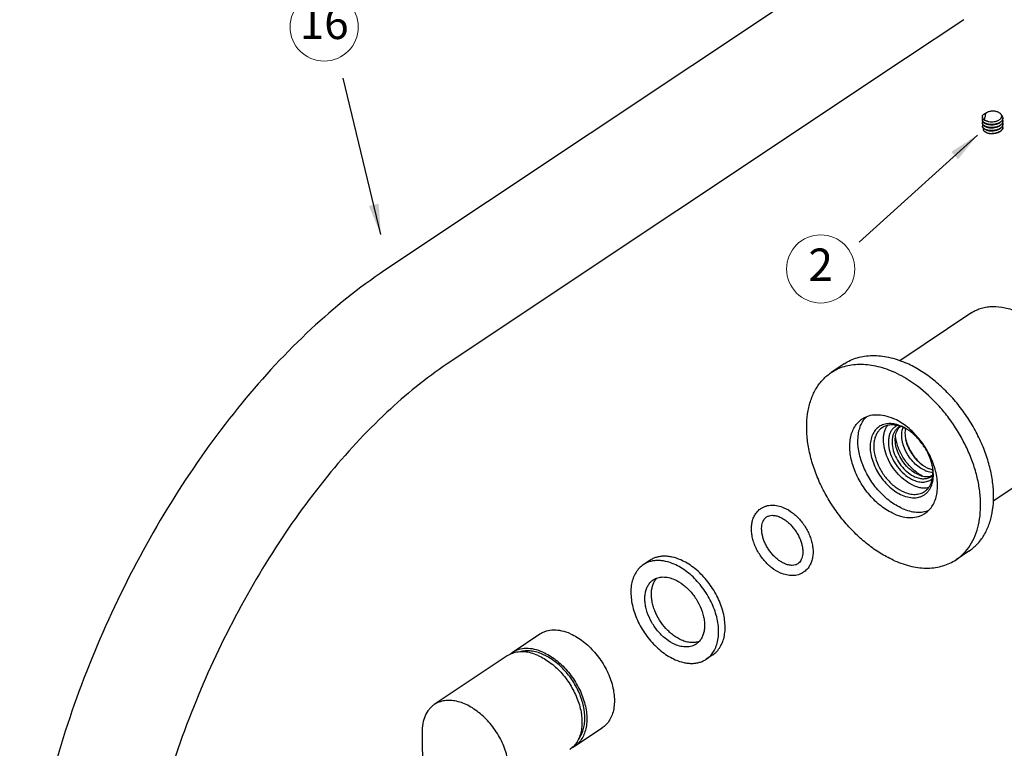
# Model space of a CAD drawing. Units: inches. Extents: x 3076 to 5410, y 63 to 688.
# Drawn here: x 4605 to 4798, y 210 to 352 of the extents above; entities that cross this region are included whole.
import ezdxf
from ezdxf.enums import TextEntityAlignment as Align

# ---------------------------------------------------------------- set-up
doc = ezdxf.new("R2010")
doc.units = ezdxf.units.IN
doc.header["$MEASUREMENT"] = 0
doc.layers.add('02___PRT_ALL_AXES', color=7, linetype='Continuous')
doc.layers.add('AXES', color=7, linetype='Continuous')
doc.layers.add('from', color=7, linetype='Continuous', lineweight=13)
doc.styles.add('TXT', font='txt.shx', dxfattribs={"bigfont": 'gbcbig.shx'})
doc.dimstyles.new('3.5', dxfattribs={"dimtxt": 3.5, "dimasz": 3.5, "dimexe": 1.2, "dimexo": 1.2, "dimgap": 1, "dimtad": 1, "dimdec": 1, "dimdsep": 46, "dimtxsty": 'Standard', "dimcen": 0, "dimadec": 0, "dimazin": 0, "dimtfac": 1, "dimtdec": 1, "dimtofl": 0, "dimtmove": 0, "dimatfit": 3, "dimfxl": 0, "dimtolj": 1, "dimarcsym": 0})

msp = doc.modelspace()

# ---------------------------------------------------------------- linework, layer by layer
at = {"color": 7, "linetype": 'Continuous'}
for p, q in [((4766.17, 362.99), (4676.57, 303.28)), ((4778.37, 344.68), (4688.76, 284.97)), ((4794.13, 330.24), (4793.95, 330.36)), ((4794.28, 330.16), (4794.13, 330.24)), ((4706.85, 232.1), (4701.46, 228.5)), ((4700.5, 227.87), (4686.23, 218.36)), ((4683.83, 212.91), (4684.22, 175.9))]:
    msp.add_line(p, q, dxfattribs=at)
for centre, radius, start, end in [((4793.89, 333.3), 0.489, 180.6201, 185.5244), ((4793.9, 332.71), 0.489, 180.609, 185.4721), ((4793.9, 332.12), 0.489, 180.6117, 185.4606), ((4793.91, 331.53), 0.489, 180.6114, 185.4763), ((4796.71, 333.03), 0.691, 357.1522, 0.6048), ((4796.72, 332.44), 0.692, 357.1498, 0.613), ((4796.73, 331.85), 0.692, 357.1497, 0.6114), ((4796.73, 331.26), 0.692, 357.134, 0.609), ((4778.34, 270.49), 2.44, 112.4156, 123.6283), ((4775.21, 266.41), 6.72, 66.4234, 69.6765), ((4774.49, 265.73), 7.7, 63.6312, 66.407), ((4773.59, 264.16), 9.51, 55.2454, 55.621), ((4784.94, 271.57), 6.67, 189.9669, 191.744), ((4785.54, 270.66), 6.67, 235.6122, 237.2847), ((4774.24, 263.02), 9.6, 11.7401, 13.0207), ((4782.01, 264.99), 2.45, 303.7314, 315.3869), ((4703.1, 223.96), 4.69, 110.1111, 123.6118), ((4704.02, 224.66), 4.63, 123.6891, 130.4496), ((4711.08, 214.06), 4.64, 296.2182, 303.6661)]:
    msp.add_arc(centre, radius, start, end, dxfattribs=at)
for points, knots in [([(4793.4, 333.29), (4793.4, 333.33), (4793.41, 333.41), (4793.45, 333.53), (4793.52, 333.64), (4793.62, 333.74), (4793.73, 333.84), (4793.88, 333.94), (4794.04, 334.02), (4794.15, 334.06), (4794.22, 334.08)], [0, 0, 0, 0, 0.096607, 0.197068, 0.304637, 0.421641, 0.549449, 0.688607, 0.839, 1, 1, 1, 1]), ([(4793.48, 332.98), (4793.46, 333.02), (4793.42, 333.11), (4793.4, 333.2), (4793.4, 333.25)], [0, 0, 0, 0, 0.513458, 1, 1, 1, 1]), ([(4793.78, 332.73), (4793.73, 332.76), (4793.63, 332.84), (4793.51, 332.96), (4793.43, 333.1), (4793.41, 333.2), (4793.4, 333.25)], [0, 0, 0, 0, 0.288409, 0.547337, 0.781626, 1, 1, 1, 1]), ([(4794, 333.42), (4793.96, 333.36), (4793.9, 333.25), (4793.83, 333.08), (4793.79, 332.9), (4793.78, 332.78), (4793.78, 332.73)], [0, 0, 0, 0, 0.265381, 0.518508, 0.762257, 1, 1, 1, 1]), ([(4794.22, 334.08), (4794.18, 334.06), (4794.13, 334.01), (4794.05, 333.93), (4793.99, 333.85), (4793.95, 333.76), (4793.93, 333.68), (4793.93, 333.59), (4793.96, 333.5), (4793.98, 333.44), (4794, 333.42)], [0, 0, 0, 0, 0.150997, 0.290355, 0.41906, 0.539024, 0.653174, 0.765288, 0.879594, 1, 1, 1, 1]), ([(4796.48, 334.21), (4796.39, 334.25), (4796.2, 334.31), (4795.9, 334.38), (4795.59, 334.41), (4795.28, 334.41), (4794.97, 334.37), (4794.69, 334.31), (4794.43, 334.21), (4794.28, 334.13), (4794.22, 334.08)], [0, 0, 0, 0, 0.123161, 0.253438, 0.387865, 0.523002, 0.655191, 0.780808, 0.89658, 1, 1, 1, 1]), ([(4794.45, 332.41), (4794.61, 332.38), (4794.94, 332.33), (4795.45, 332.33), (4795.87, 332.39), (4796.19, 332.47), (4796.41, 332.55), (4796.61, 332.65), (4796.78, 332.76), (4796.91, 332.86), (4797, 332.95), (4797.07, 333.04), (4797.14, 333.15), (4797.18, 333.3), (4797.2, 333.45), (4797.18, 333.55), (4797.16, 333.59)], [0, 0, 0, 0, 0.145582, 0.29693, 0.44669, 0.518715, 0.587664, 0.652824, 0.713655, 0.769867, 0.796262, 0.821555, 0.869115, 0.913619, 0.956619, 1, 1, 1, 1]), ([(4797.16, 333.59), (4797.15, 333.62), (4797.13, 333.69), (4797.07, 333.78), (4797.01, 333.86), (4796.89, 333.97), (4796.72, 334.1), (4796.56, 334.18), (4796.48, 334.21)], [0, 0, 0, 0, 0.103216, 0.211197, 0.325099, 0.445732, 0.70845, 1, 1, 1, 1]), ([(4797.16, 333.59), (4797.2, 333.55), (4797.27, 333.47), (4797.35, 333.33), (4797.39, 333.19), (4797.4, 333.09), (4797.41, 333.04)], [0, 0, 0, 0, 0.270746, 0.524522, 0.765655, 1, 1, 1, 1]), ([(4793.41, 332.7), (4793.41, 332.75), (4793.42, 332.85), (4793.46, 332.94), (4793.49, 332.98)], [0, 0, 0, 0, 0.486134, 1, 1, 1, 1]), ([(4793.41, 332.66), (4793.41, 332.61), (4793.42, 332.52), (4793.47, 332.43), (4793.49, 332.39)], [0, 0, 0, 0, 0.486439, 1, 1, 1, 1]), ([(4794.14, 331.96), (4794.04, 332), (4793.89, 332.06), (4793.73, 332.18), (4793.62, 332.26), (4793.54, 332.36), (4793.47, 332.45), (4793.43, 332.56), (4793.41, 332.63), (4793.41, 332.66)], [0, 0, 0, 0, 0.305602, 0.443433, 0.571116, 0.689157, 0.798673, 0.901463, 1, 1, 1, 1]), ([(4793.42, 332.11), (4793.41, 332.16), (4793.43, 332.26), (4793.47, 332.35), (4793.49, 332.39)], [0, 0, 0, 0, 0.486279, 1, 1, 1, 1]), ([(4793.42, 332.07), (4793.42, 332.02), (4793.43, 331.93), (4793.47, 331.84), (4793.5, 331.8)], [0, 0, 0, 0, 0.486323, 1, 1, 1, 1]), ([(4794.15, 331.37), (4794.04, 331.41), (4793.9, 331.47), (4793.73, 331.59), (4793.63, 331.67), (4793.54, 331.77), (4793.48, 331.86), (4793.43, 331.97), (4793.42, 332.04), (4793.42, 332.07)], [0, 0, 0, 0, 0.305609, 0.443442, 0.571122, 0.68916, 0.798674, 0.901463, 1, 1, 1, 1]), ([(4793.5, 331.8), (4793.47, 331.76), (4793.43, 331.67), (4793.42, 331.57), (4793.42, 331.52)], [0, 0, 0, 0, 0.513626, 1, 1, 1, 1]), ([(4793.56, 331.12), (4793.52, 331.18), (4793.47, 331.26), (4793.43, 331.39), (4793.42, 331.45), (4793.42, 331.48)], [0, 0, 0, 0, 0.521452, 0.763721, 1, 1, 1, 1]), ([(4793.42, 331.48), (4793.43, 331.45), (4793.44, 331.4), (4793.48, 331.28), (4793.53, 331.2), (4793.57, 331.15)], [0, 0, 0, 0, 0.235081, 0.4776, 1, 1, 1, 1]), ([(4794.12, 332.51), (4794.05, 332.54), (4793.92, 332.6), (4793.69, 332.74), (4793.54, 332.87), (4793.48, 332.98)], [0, 0, 0, 0, 0.290151, 0.553736, 1, 1, 1, 1]), ([(4793.49, 332.39), (4793.52, 332.34), (4793.6, 332.24), (4793.74, 332.12), (4793.93, 332.01), (4794.07, 331.95), (4794.14, 331.92)], [0, 0, 0, 0, 0.211178, 0.447226, 0.710306, 1, 1, 1, 1]), ([(4793.5, 331.8), (4793.53, 331.75), (4793.6, 331.65), (4793.75, 331.53), (4793.93, 331.42), (4794.07, 331.36), (4794.15, 331.33)], [0, 0, 0, 0, 0.211258, 0.447347, 0.710402, 1, 1, 1, 1]), ([(4793.78, 332.73), (4793.83, 332.69), (4793.95, 332.61), (4794.07, 332.55), (4794.13, 332.52)], [0, 0, 0, 0, 0.481516, 1, 1, 1, 1]), ([(4794.45, 332.41), (4794.42, 332.42), (4794.31, 332.45), (4794.2, 332.48), (4794.12, 332.51)], [0, 0, 0, 0, 0.258331, 1, 1, 1, 1]), ([(4794.45, 332.41), (4794.42, 332.42), (4794.31, 332.45), (4794.21, 332.49), (4794.13, 332.52)], [0, 0, 0, 0, 0.257401, 1, 1, 1, 1]), ([(4797.4, 333), (4797.4, 332.94), (4797.38, 332.83), (4797.31, 332.67), (4797.21, 332.51), (4797.07, 332.37), (4796.9, 332.24), (4796.7, 332.12), (4796.48, 332.01), (4796.23, 331.93), (4795.97, 331.86), (4795.7, 331.81), (4795.43, 331.79), (4795.15, 331.78), (4794.88, 331.79), (4794.62, 331.83), (4794.37, 331.88), (4794.21, 331.93), (4794.14, 331.96)], [0, 0, 0, 0, 0.043423, 0.088797, 0.137333, 0.1898, 0.24653, 0.307483, 0.372321, 0.440475, 0.511204, 0.58364, 0.656835, 0.729795, 0.801521, 0.871046, 0.93747, 1, 1, 1, 1]), ([(4794.14, 331.92), (4794.21, 331.89), (4794.35, 331.85), (4794.65, 331.78), (4795.05, 331.73), (4795.55, 331.75), (4795.97, 331.81), (4796.28, 331.9), (4796.5, 331.98), (4796.7, 332.08), (4796.88, 332.18), (4797.04, 332.3), (4797.18, 332.43), (4797.28, 332.57), (4797.33, 332.67), (4797.35, 332.72)], [0, 0, 0, 0, 0.060555, 0.124612, 0.260551, 0.402081, 0.542836, 0.611036, 0.676828, 0.739635, 0.799006, 0.85466, 0.906529, 0.954807, 1, 1, 1, 1]), ([(4797.41, 332.41), (4797.41, 332.35), (4797.39, 332.24), (4797.32, 332.08), (4797.22, 331.92), (4797.08, 331.78), (4796.91, 331.65), (4796.71, 331.53), (4796.48, 331.42), (4796.24, 331.34), (4795.98, 331.27), (4795.71, 331.22), (4795.43, 331.2), (4795.16, 331.19), (4794.88, 331.21), (4794.62, 331.24), (4794.38, 331.29), (4794.22, 331.34), (4794.15, 331.37)], [0, 0, 0, 0, 0.043424, 0.088799, 0.137336, 0.189803, 0.246534, 0.307489, 0.372328, 0.440481, 0.511209, 0.583645, 0.656838, 0.729797, 0.801524, 0.871048, 0.93747, 1, 1, 1, 1]), ([(4794.15, 331.33), (4794.21, 331.3), (4794.35, 331.26), (4794.66, 331.19), (4795.06, 331.14), (4795.56, 331.16), (4795.97, 331.22), (4796.29, 331.31), (4796.51, 331.39), (4796.71, 331.49), (4796.89, 331.59), (4797.05, 331.71), (4797.18, 331.84), (4797.29, 331.98), (4797.34, 332.08), (4797.36, 332.13)], [0, 0, 0, 0, 0.060552, 0.124606, 0.260539, 0.402064, 0.542818, 0.611018, 0.676812, 0.739619, 0.798992, 0.85465, 0.906522, 0.954804, 1, 1, 1, 1]), ([(4797.42, 331.82), (4797.41, 331.76), (4797.4, 331.65), (4797.33, 331.49), (4797.22, 331.34), (4797.08, 331.19), (4796.91, 331.06), (4796.71, 330.94), (4796.49, 330.84), (4796.25, 330.75), (4795.99, 330.68), (4795.71, 330.63), (4795.44, 330.61), (4795.16, 330.6), (4794.89, 330.62), (4794.63, 330.65), (4794.38, 330.7), (4794.23, 330.75), (4794.15, 330.78)], [0, 0, 0, 0, 0.043423, 0.088798, 0.137335, 0.189802, 0.246533, 0.307487, 0.372325, 0.44048, 0.511208, 0.583643, 0.656837, 0.729796, 0.801523, 0.871048, 0.937471, 1, 1, 1, 1]), ([(4797.42, 331.23), (4797.43, 331.17), (4797.41, 331.05), (4797.35, 330.88), (4797.24, 330.72), (4797.09, 330.56), (4796.91, 330.42), (4796.7, 330.3), (4796.46, 330.19), (4796.29, 330.13), (4796.2, 330.11)], [0, 0, 0, 0, 0.098078, 0.200154, 0.309466, 0.428093, 0.556939, 0.695903, 0.844089, 1, 1, 1, 1]), ([(4796.85, 330.98), (4796.91, 331.02), (4797.03, 331.1), (4797.17, 331.24), (4797.29, 331.38), (4797.34, 331.49), (4797.37, 331.54)], [0, 0, 0, 0, 0.278603, 0.537278, 0.776854, 1, 1, 1, 1]), ([(4796.86, 330.44), (4796.94, 330.49), (4797.09, 330.6), (4797.24, 330.76), (4797.33, 330.91), (4797.38, 331.01), (4797.41, 331.12), (4797.42, 331.19), (4797.42, 331.23)], [0, 0, 0, 0, 0.287254, 0.546194, 0.666228, 0.780977, 0.891715, 1, 1, 1, 1]), ([(4797.35, 332.72), (4797.37, 332.76), (4797.4, 332.86), (4797.41, 332.95), (4797.41, 333)], [0, 0, 0, 0, 0.506626, 1, 1, 1, 1]), ([(4797.35, 332.72), (4797.37, 332.68), (4797.4, 332.59), (4797.41, 332.5), (4797.41, 332.45)], [0, 0, 0, 0, 0.506427, 1, 1, 1, 1]), ([(4797.36, 332.13), (4797.38, 332.18), (4797.4, 332.27), (4797.41, 332.36), (4797.41, 332.41)], [0, 0, 0, 0, 0.506639, 1, 1, 1, 1]), ([(4797.36, 332.13), (4797.38, 332.09), (4797.41, 332), (4797.42, 331.91), (4797.42, 331.86)], [0, 0, 0, 0, 0.506417, 1, 1, 1, 1]), ([(4797.37, 331.54), (4797.38, 331.59), (4797.41, 331.68), (4797.42, 331.77), (4797.42, 331.82)], [0, 0, 0, 0, 0.506588, 1, 1, 1, 1]), ([(4797.42, 331.27), (4797.42, 331.32), (4797.41, 331.41), (4797.39, 331.5), (4797.37, 331.54)], [0, 0, 0, 0, 0.493553, 1, 1, 1, 1]), ([(4793.56, 331.13), (4793.55, 331.09), (4793.53, 331.01), (4793.53, 330.88), (4793.57, 330.76), (4793.61, 330.68), (4793.64, 330.64)], [0, 0, 0, 0, 0.246497, 0.488425, 0.736446, 1, 1, 1, 1]), ([(4794.15, 330.74), (4794.09, 330.76), (4793.97, 330.81), (4793.81, 330.91), (4793.67, 331.01), (4793.6, 331.09), (4793.56, 331.12)], [0, 0, 0, 0, 0.282763, 0.543907, 0.782728, 1, 1, 1, 1]), ([(4793.57, 331.15), (4793.61, 331.12), (4793.68, 331.04), (4793.82, 330.94), (4793.97, 330.85), (4794.09, 330.8), (4794.15, 330.78)], [0, 0, 0, 0, 0.218292, 0.457532, 0.71834, 1, 1, 1, 1]), ([(4793.64, 330.64), (4793.67, 330.59), (4793.77, 330.48), (4793.88, 330.4), (4793.95, 330.36)], [0, 0, 0, 0, 0.469875, 1, 1, 1, 1]), ([(4793.95, 330.36), (4794.03, 330.3), (4794.23, 330.21), (4794.57, 330.1), (4794.94, 330.03), (4795.19, 330.02), (4795.33, 330.02)], [0, 0, 0, 0, 0.218282, 0.461677, 0.724621, 1, 1, 1, 1]), ([(4794.15, 330.74), (4794.25, 330.7), (4794.47, 330.64), (4794.8, 330.58), (4795.16, 330.56), (4795.53, 330.57), (4795.9, 330.62), (4796.25, 330.7), (4796.57, 330.82), (4796.76, 330.93), (4796.85, 330.98)], [0, 0, 0, 0, 0.11489, 0.238598, 0.368389, 0.501157, 0.633675, 0.762797, 0.885671, 1, 1, 1, 1]), ([(4796.2, 330.11), (4796.03, 330.06), (4795.77, 330.01), (4795.42, 329.98), (4795.16, 329.98), (4794.91, 330), (4794.68, 330.03), (4794.47, 330.08), (4794.34, 330.13), (4794.28, 330.16)], [0, 0, 0, 0, 0.273983, 0.409995, 0.542692, 0.67002, 0.789935, 0.900492, 1, 1, 1, 1]), ([(4796.86, 330.44), (4796.76, 330.37), (4796.53, 330.25), (4796.15, 330.13), (4795.75, 330.05), (4795.47, 330.02), (4795.33, 330.02)], [0, 0, 0, 0, 0.228556, 0.475852, 0.735572, 1, 1, 1, 1]), ([(4796.2, 330.11), (4796.06, 330.07), (4795.77, 330.03), (4795.48, 330.01), (4795.33, 330.02)], [0, 0, 0, 0, 0.493285, 1, 1, 1, 1]), ([(4676.57, 303.28), (4671.46, 299.88), (4661.48, 291.81), (4648, 277.25), (4635.75, 260.22), (4625.1, 241.29), (4616.41, 221.14), (4609.98, 200.44), (4606.03, 179.92), (4605.14, 166.31), (4605.21, 159.72)], [0, 0, 0, 0, 0.111017, 0.230874, 0.357938, 0.489619, 0.622806, 0.754228, 0.880794, 1, 1, 1, 1]), ([(4688.76, 284.97), (4684.56, 282.18), (4676.2, 275.35), (4664.76, 262.89), (4654.11, 247.99), (4644.75, 231.28), (4637.07, 213.44), (4631.4, 195.21), (4627.94, 177.34), (4627.15, 165.58), (4627.21, 159.95)], [0, 0, 0, 0, 0.105167, 0.22354, 0.351686, 0.485765, 0.621714, 0.755396, 0.88276, 1, 1, 1, 1]), ([(4777.57, 272.78), (4777.18, 272.95), (4776.41, 273.21), (4775.24, 273.35), (4774.15, 273.2), (4773.19, 272.76), (4772.41, 272.05), (4771.85, 271.11), (4771.52, 269.98), (4771.42, 268.71), (4771.56, 267.35), (4771.93, 265.94), (4772.52, 264.53), (4773.29, 263.18), (4774.23, 261.94), (4775.3, 260.85), (4776.46, 259.96), (4777.3, 259.5), (4777.71, 259.32)], [0, 0, 0, 0, 0.060693, 0.116302, 0.16767, 0.216567, 0.265426, 0.316688, 0.372154, 0.432689, 0.498283, 0.568237, 0.641364, 0.716165, 0.790991, 0.864192, 0.93426, 1, 1, 1, 1]), ([(4773.8, 272.5), (4773.6, 272.37), (4773.23, 272.06), (4772.78, 271.46), (4772.45, 270.75), (4772.15, 269.64), (4772.13, 268.07), (4772.58, 266.11), (4773.47, 264.16), (4774.73, 262.39), (4776.25, 260.93), (4777.43, 260.21), (4778.03, 259.95)], [0, 0, 0, 0, 0.046705, 0.094758, 0.145288, 0.199077, 0.317367, 0.449249, 0.590138, 0.73345, 0.872106, 1, 1, 1, 1]), ([(4777.54, 272.71), (4777.2, 272.84), (4776.53, 273.02), (4775.53, 273.09), (4774.6, 272.93), (4774.05, 272.67), (4773.8, 272.5)], [0, 0, 0, 0, 0.277406, 0.533156, 0.771513, 1, 1, 1, 1]), ([(4776.81, 272.96), (4776.62, 272.87), (4776.25, 272.66), (4775.79, 272.21), (4775.43, 271.66), (4775.18, 271), (4775.04, 270.27), (4775.01, 269.18), (4775.27, 267.72), (4775.99, 266.01), (4777.05, 264.44), (4778.37, 263.14), (4779.39, 262.5), (4779.92, 262.27)], [0, 0, 0, 0, 0.047131, 0.094651, 0.144012, 0.196349, 0.252365, 0.31232, 0.442996, 0.584394, 0.729457, 0.870298, 1, 1, 1, 1]), ([(4776.99, 272.53), (4776.84, 272.43), (4776.55, 272.18), (4776.21, 271.73), (4775.95, 271.18), (4775.73, 270.34), (4775.71, 269.13), (4776.06, 267.62), (4776.74, 266.13), (4777.71, 264.77), (4778.87, 263.66), (4779.77, 263.11), (4780.23, 262.91)], [0, 0, 0, 0, 0.046705, 0.094758, 0.145288, 0.199077, 0.317368, 0.449248, 0.590138, 0.73345, 0.872105, 1, 1, 1, 1]), ([(4778.96, 272), (4778.87, 272.06), (4778.53, 272.27), (4778.17, 272.45), (4777.89, 272.57)], [0, 0, 0, 0, 0.256586, 1, 1, 1, 1]), ([(4778.96, 272.01), (4778.87, 272.07), (4778.53, 272.29), (4778.18, 272.49), (4777.91, 272.62)], [0, 0, 0, 0, 0.255624, 1, 1, 1, 1]), ([(4778.36, 272.32), (4778.33, 272.18), (4778.24, 271.54), (4778.28, 270.89), (4778.37, 270.41)], [0, 0, 0, 0, 0.235038, 1, 1, 1, 1]), ([(4783.6, 265.18), (4783.45, 265.85), (4782.99, 267.18), (4781.96, 269.02), (4780.63, 270.67), (4779.57, 271.58), (4779.01, 271.97)], [0, 0, 0, 0, 0.245385, 0.500802, 0.755804, 1, 1, 1, 1]), ([(4778.4, 270.21), (4778.51, 269.71), (4778.83, 268.72), (4779.58, 267.34), (4780.57, 266.12), (4781.36, 265.44), (4781.77, 265.15)], [0, 0, 0, 0, 0.244428, 0.500004, 0.755582, 1, 1, 1, 1]), ([(4778.41, 270.22), (4778.53, 269.72), (4778.87, 268.74), (4779.63, 267.38), (4780.6, 266.15), (4781.37, 265.45), (4781.78, 265.15)], [0, 0, 0, 0, 0.245351, 0.500008, 0.754666, 1, 1, 1, 1]), ([(4777.71, 259.32), (4778.16, 259.13), (4779.04, 258.84), (4780.17, 258.77), (4781, 258.9), (4781.57, 259.1), (4782.09, 259.38), (4782.55, 259.75), (4782.95, 260.2), (4783.39, 260.91), (4783.76, 261.99), (4783.88, 263.44), (4783.75, 264.45), (4783.65, 264.97)], [0, 0, 0, 0, 0.135421, 0.257932, 0.31538, 0.371036, 0.425753, 0.480473, 0.536135, 0.593589, 0.716135, 0.851578, 1, 1, 1, 1]), ([(4781.94, 265.04), (4782, 265), (4782.27, 264.84), (4782.55, 264.69), (4782.77, 264.6)], [0, 0, 0, 0, 0.256723, 1, 1, 1, 1]), ([(4782.12, 260.02), (4782.28, 260.13), (4782.59, 260.38), (4782.99, 260.85), (4783.31, 261.39), (4783.63, 262.23), (4783.81, 263.45), (4783.73, 264.45), (4783.64, 264.97)], [0, 0, 0, 0, 0.108167, 0.21849, 0.332878, 0.452829, 0.712356, 1, 1, 1, 1]), ([(4782.77, 264.6), (4782.85, 264.56), (4783.16, 264.43), (4783.48, 264.34), (4783.73, 264.29)], [0, 0, 0, 0, 0.258847, 1, 1, 1, 1]), ([(4779.92, 262.27), (4780.26, 262.12), (4780.94, 261.9), (4781.82, 261.84), (4782.47, 261.94), (4782.91, 262.09), (4783.31, 262.3), (4783.55, 262.49), (4783.66, 262.59)], [0, 0, 0, 0, 0.281754, 0.536875, 0.656527, 0.772417, 0.886269, 1, 1, 1, 1]), ([(4780.23, 262.91), (4780.51, 262.78), (4781.07, 262.59), (4781.91, 262.5), (4782.7, 262.61), (4783.16, 262.82), (4783.37, 262.96)], [0, 0, 0, 0, 0.280313, 0.537072, 0.774205, 1, 1, 1, 1]), ([(4778.03, 259.95), (4778.39, 259.79), (4779.12, 259.55), (4780.22, 259.42), (4781.24, 259.56), (4781.85, 259.84), (4782.12, 260.02)], [0, 0, 0, 0, 0.280319, 0.537069, 0.774206, 1, 1, 1, 1]), ([(4712.85, 232.2), (4712.31, 232.43), (4711.25, 232.79), (4709.63, 232.98), (4708.36, 232.8), (4707.46, 232.46), (4707.04, 232.23), (4706.85, 232.1)], [0, 0, 0, 0, 0.280146, 0.536727, 0.773712, 0.887599, 1, 1, 1, 1]), ([(4712.85, 232.2), (4713.73, 231.81), (4715.45, 230.76), (4717.68, 228.62), (4719.53, 226.02), (4720.64, 223.61), (4721.19, 221.64), (4721.49, 219.78), (4721.46, 217.98), (4721.04, 216.36), (4720.55, 215.32), (4719.89, 214.45), (4719.34, 213.98), (4719.05, 213.79)], [0, 0, 0, 0, 0.127863, 0.266492, 0.409772, 0.550632, 0.618135, 0.682695, 0.800963, 0.854742, 0.905262, 0.953305, 1, 1, 1, 1]), ([(4707.46, 228.6), (4706.92, 228.84), (4705.86, 229.2), (4704.24, 229.39), (4702.97, 229.21), (4702.06, 228.87), (4701.65, 228.63), (4701.46, 228.5)], [0, 0, 0, 0, 0.280146, 0.536727, 0.773712, 0.887599, 1, 1, 1, 1]), ([(4706.51, 227.97), (4706.07, 228.16), (4705.21, 228.47), (4703.89, 228.7), (4702.64, 228.69), (4701.85, 228.5), (4701.49, 228.37)], [0, 0, 0, 0, 0.27588, 0.533029, 0.773094, 1, 1, 1, 1]), ([(4707.46, 228.18), (4707.08, 228.35), (4706.31, 228.63), (4705.14, 228.86), (4704.03, 228.89), (4703.31, 228.76), (4702.98, 228.66)], [0, 0, 0, 0, 0.274213, 0.531243, 0.772145, 1, 1, 1, 1]), ([(4706.51, 227.97), (4707.32, 227.61), (4708.93, 226.65), (4711.05, 224.71), (4712.84, 222.34), (4714.19, 219.71), (4715, 217), (4715.17, 214.78), (4714.97, 213.15), (4714.66, 212.06), (4714.2, 211.1), (4713.78, 210.54), (4713.56, 210.29)], [0, 0, 0, 0, 0.1252, 0.26059, 0.401082, 0.540661, 0.67347, 0.794912, 0.850721, 0.903208, 0.952742, 1, 1, 1, 1]), ([(4707.46, 228.6), (4708.34, 228.22), (4710.06, 227.17), (4712.29, 225.03), (4714.14, 222.43), (4715.24, 220.02), (4715.8, 218.05), (4716.1, 216.19), (4716.07, 214.39), (4715.64, 212.77), (4715.15, 211.73), (4714.49, 210.85), (4713.95, 210.39), (4713.66, 210.2)], [0, 0, 0, 0, 0.127863, 0.266492, 0.409772, 0.550632, 0.618135, 0.682695, 0.800963, 0.854742, 0.905262, 0.953305, 1, 1, 1, 1]), ([(4714.5, 211.68), (4714.69, 211.94), (4715.03, 212.5), (4715.39, 213.44), (4715.61, 214.49), (4715.73, 216.04), (4715.48, 218.11), (4714.66, 220.62), (4713.36, 223.03), (4711.67, 225.2), (4709.7, 226.97), (4708.22, 227.85), (4707.46, 228.18)], [0, 0, 0, 0, 0.047869, 0.098269, 0.151699, 0.208384, 0.331036, 0.464046, 0.602898, 0.742073, 0.875995, 1, 1, 1, 1]), ([(4686.23, 218.36), (4686.04, 218.23), (4685.67, 217.94), (4685.01, 217.24), (4684.36, 216.15), (4683.9, 214.61), (4683.82, 213.49), (4683.83, 212.91)], [0, 0, 0, 0, 0.112537, 0.226542, 0.463647, 0.720136, 1, 1, 1, 1]), ([(4700.83, 205.5), (4700.82, 206.46), (4700.52, 208.46), (4699.42, 211.35), (4697.73, 214.06), (4695.93, 216.02), (4694.32, 217.3), (4692.72, 218.3), (4691.05, 218.97), (4689.38, 219.2), (4688.23, 219.15), (4687.16, 218.88), (4686.52, 218.55), (4686.23, 218.36)], [0, 0, 0, 0, 0.127626, 0.266134, 0.40941, 0.550347, 0.617904, 0.682522, 0.80089, 0.854704, 0.905246, 0.9533, 1, 1, 1, 1]), ([(4713.56, 210.29), (4713.49, 210.22), (4713.23, 209.96), (4712.94, 209.72), (4712.7, 209.56)], [0, 0, 0, 0, 0.25207, 1, 1, 1, 1])]:
    msp.add_open_spline(points, degree=3, knots=knots, dxfattribs=at)
at = {"layer": '02___PRT_ALL_AXES', "color": 7, "linetype": 'Continuous'}
for p, q in [((4789.79, 352.29), (4778.37, 344.68)), ((4793.4, 333.29), (4793.4, 333.25)), ((4793.41, 332.7), (4793.41, 332.66)), ((4793.42, 332.11), (4793.42, 332.07)), ((4793.42, 331.52), (4793.42, 331.48)), ((4791.33, 295), (4777.24, 285.61)), ((4766.4, 284.99), (4763.86, 283.3)), ((4809.63, 267.54), (4795.54, 258.15)), ((4790.79, 248.38), (4788.26, 246.69)), ((4713.66, 210.2), (4719.05, 213.79))]:
    msp.add_line(p, q, dxfattribs=at)
for centre, radius, start, end in [((4779.05, 270.85), 2.54, 134.4709, 140.6088), ((4779, 270.9), 2.46, 131.2922, 134.4372), ((4782.58, 265.6), 2.64, 283.4532, 286.3589), ((4782.61, 265.51), 2.54, 286.3466, 294.1324)]:
    msp.add_arc(centre, radius, start, end, dxfattribs=at)
for points, knots in [([(4791.33, 295), (4791.62, 295.19), (4792.24, 295.54), (4793.25, 295.92), (4794.33, 296.16), (4795.87, 296.28), (4797.93, 296.04), (4799.53, 295.5), (4800.33, 295.15)], [0, 0, 0, 0, 0.112338, 0.226164, 0.342849, 0.463566, 0.720012, 1, 1, 1, 1]), ([(4766.4, 284.99), (4766.79, 285.25), (4767.61, 285.72), (4768.95, 286.22), (4770.39, 286.54), (4772.45, 286.7), (4775.2, 286.38), (4777.33, 285.66), (4778.4, 285.19)], [0, 0, 0, 0, 0.112338, 0.226164, 0.342849, 0.463565, 0.720014, 1, 1, 1, 1]), ([(4790.79, 248.38), (4791.38, 248.77), (4792.47, 249.69), (4793.79, 251.45), (4794.77, 253.52), (4795.39, 255.88), (4795.65, 258.46), (4795.55, 261.21), (4795.08, 264.07), (4794.26, 266.99), (4793.11, 269.9), (4791.64, 272.75), (4789.9, 275.46), (4787.92, 277.98), (4785.74, 280.27), (4783.4, 282.26), (4780.96, 283.93), (4779.26, 284.82), (4778.4, 285.19)], [0, 0, 0, 0, 0.046647, 0.09464, 0.145107, 0.198829, 0.256201, 0.317263, 0.381756, 0.449189, 0.518892, 0.590075, 0.661867, 0.733372, 0.803704, 0.87204, 0.937658, 1, 1, 1, 1]), ([(4776.25, 246.49), (4775.4, 246.86), (4773.69, 247.75), (4771.25, 249.42), (4768.92, 251.41), (4766.73, 253.7), (4764.75, 256.22), (4763.01, 258.93), (4761.55, 261.78), (4760.39, 264.69), (4759.57, 267.61), (4759.1, 270.47), (4759, 273.22), (4759.26, 275.8), (4759.88, 278.16), (4760.86, 280.23), (4762.18, 281.99), (4763.28, 282.91), (4763.86, 283.3)], [0, 0, 0, 0, 0.062342, 0.12796, 0.196296, 0.266628, 0.338133, 0.409925, 0.481108, 0.550811, 0.618244, 0.682737, 0.743799, 0.801171, 0.854893, 0.90536, 0.953353, 1, 1, 1, 1]), ([(4763.86, 283.3), (4764.25, 283.56), (4765.07, 284.03), (4766.42, 284.53), (4767.85, 284.84), (4769.91, 285.01), (4772.66, 284.69), (4774.79, 283.97), (4775.86, 283.5)], [0, 0, 0, 0, 0.112338, 0.226164, 0.342849, 0.463565, 0.720014, 1, 1, 1, 1]), ([(4778.39, 282.2), (4778.18, 282.32), (4777.36, 282.79), (4776.51, 283.22), (4775.86, 283.5)], [0, 0, 0, 0, 0.255369, 1, 1, 1, 1]), ([(4788.26, 246.69), (4788.8, 247.05), (4789.83, 247.91), (4791.09, 249.52), (4792.06, 251.41), (4792.72, 253.56), (4793.07, 255.92), (4793.09, 258.45), (4792.79, 261.1), (4792.18, 263.82), (4791.26, 266.55), (4789.65, 270.18), (4787.54, 273.61), (4785, 276.72), (4782.29, 279.47), (4780, 281.23), (4778.39, 282.2)], [0, 0, 0, 0, 0.046635, 0.094455, 0.144479, 0.197443, 0.253767, 0.313571, 0.376712, 0.442836, 0.511422, 0.581829, 0.725003, 0.796348, 0.866453, 1, 1, 1, 1]), ([(4776.16, 255.66), (4775.27, 256.04), (4773.53, 257.11), (4771.28, 259.26), (4769.42, 261.89), (4768.3, 264.32), (4767.74, 266.31), (4767.43, 268.18), (4767.46, 270), (4767.9, 271.63), (4768.39, 272.68), (4769.06, 273.57), (4769.61, 274.04), (4769.9, 274.23)], [0, 0, 0, 0, 0.127864, 0.266495, 0.409777, 0.550637, 0.618139, 0.682699, 0.800965, 0.854743, 0.905262, 0.953305, 1, 1, 1, 1]), ([(4777.74, 256.71), (4776.91, 257.08), (4775.27, 258.06), (4773.12, 260.05), (4771.3, 262.47), (4769.94, 265.16), (4769.14, 267.91), (4769, 270.17), (4769.23, 271.81), (4769.57, 272.91), (4770.06, 273.87), (4770.5, 274.42), (4770.74, 274.66)], [0, 0, 0, 0, 0.125574, 0.261423, 0.402321, 0.542111, 0.674832, 0.795873, 0.851405, 0.903605, 0.95289, 1, 1, 1, 1]), ([(4769.9, 274.23), (4770.1, 274.36), (4770.52, 274.6), (4771.43, 274.94), (4772.71, 275.12), (4774.34, 274.93), (4775.42, 274.57), (4775.96, 274.33)], [0, 0, 0, 0, 0.112401, 0.226287, 0.463273, 0.719856, 1, 1, 1, 1]), ([(4782.21, 255.76), (4782.51, 255.95), (4783.06, 256.42), (4783.72, 257.31), (4784.22, 258.35), (4784.65, 259.99), (4784.68, 261.81), (4784.37, 263.68), (4783.82, 265.67), (4782.7, 268.1), (4780.84, 270.72), (4778.58, 272.88), (4776.84, 273.95), (4775.96, 274.33)], [0, 0, 0, 0, 0.046695, 0.094738, 0.145257, 0.199035, 0.317301, 0.381861, 0.449363, 0.590223, 0.733505, 0.872136, 1, 1, 1, 1]), ([(4779.93, 261.22), (4779.39, 261.46), (4778.34, 262.08), (4776.94, 263.34), (4775.73, 264.88), (4774.8, 266.6), (4774.21, 268.38), (4774.03, 269.86), (4774.1, 270.96), (4774.25, 271.71), (4774.51, 272.38), (4774.74, 272.79), (4774.88, 272.97)], [0, 0, 0, 0, 0.123846, 0.257575, 0.396573, 0.535323, 0.668351, 0.791156, 0.847956, 0.901513, 0.952035, 1, 1, 1, 1]), ([(4780.87, 263.33), (4780.45, 263.51), (4779.62, 264), (4778.53, 265), (4777.6, 266.21), (4776.89, 267.55), (4776.45, 268.94), (4776.34, 270.09), (4776.42, 270.94), (4776.56, 271.51), (4776.78, 272.03), (4776.98, 272.33), (4777.09, 272.46)], [0, 0, 0, 0, 0.124561, 0.259166, 0.398958, 0.538158, 0.671088, 0.79319, 0.849469, 0.902456, 0.95244, 1, 1, 1, 1]), ([(4782.14, 264.17), (4781.76, 264.34), (4781.02, 264.77), (4780.02, 265.62), (4779.13, 266.67), (4778.42, 267.85), (4777.99, 268.9), (4777.77, 269.75), (4777.58, 270.89), (4777.64, 271.89), (4777.92, 272.57)], [0, 0, 0, 0, 0.121128, 0.251443, 0.387283, 0.52417, 0.65749, 0.721554, 0.783263, 1, 1, 1, 1]), ([(4780.98, 263.47), (4780.36, 263.88), (4779.2, 264.88), (4777.82, 266.71), (4776.83, 268.76), (4776.49, 270.22), (4776.43, 270.93)], [0, 0, 0, 0, 0.246859, 0.505606, 0.761371, 1, 1, 1, 1]), ([(4782.14, 264.17), (4782.27, 264.11), (4782.78, 263.92), (4783.33, 263.81), (4783.73, 263.8)], [0, 0, 0, 0, 0.265954, 1, 1, 1, 1]), ([(4780.87, 263.33), (4781.25, 263.16), (4781.85, 262.98), (4782.65, 262.94), (4783.02, 262.99), (4783.2, 263.03)], [0, 0, 0, 0, 0.529203, 0.771025, 1, 1, 1, 1]), ([(4781.73, 263.03), (4781.67, 263.06), (4781.41, 263.2), (4781.16, 263.35), (4780.98, 263.47)], [0, 0, 0, 0, 0.24555, 1, 1, 1, 1]), ([(4779.93, 261.22), (4780.19, 261.11), (4780.7, 260.92), (4781.47, 260.76), (4782.21, 260.71), (4782.7, 260.77), (4782.92, 260.82)], [0, 0, 0, 0, 0.272598, 0.529379, 0.771062, 1, 1, 1, 1]), ([(4753.93, 244.09), (4753.33, 244.35), (4752.47, 244.88), (4751.45, 245.75), (4750.73, 246.51), (4750.08, 247.36), (4749.5, 248.26), (4749.03, 249.2), (4748.65, 250.17), (4748.39, 251.15), (4748.25, 252.12), (4748.23, 253.06), (4748.34, 253.96), (4748.58, 254.8), (4748.96, 255.56), (4749.46, 256.22), (4749.89, 256.57), (4750.11, 256.72)], [0, 0, 0, 0, 0.126376, 0.192984, 0.261159, 0.33025, 0.39953, 0.468258, 0.535739, 0.601375, 0.664729, 0.72557, 0.783908, 0.840004, 0.894325, 0.947455, 1, 1, 1, 1]), ([(4750.11, 256.72), (4750.26, 256.82), (4750.59, 257), (4751.12, 257.2), (4751.67, 257.33), (4752.44, 257.4), (4753.45, 257.29), (4754.23, 257.03), (4754.61, 256.86)], [0, 0, 0, 0, 0.118656, 0.237922, 0.358431, 0.480835, 0.733343, 1, 1, 1, 1]), ([(4754.61, 256.86), (4755.21, 256.6), (4756.06, 256.08), (4757.09, 255.2), (4757.81, 254.44), (4758.46, 253.6), (4759.03, 252.7), (4759.51, 251.75), (4759.88, 250.78), (4760.14, 249.8), (4760.29, 248.83), (4760.31, 247.89), (4760.2, 246.99), (4759.96, 246.15), (4759.58, 245.39), (4759.07, 244.74), (4758.65, 244.39), (4758.43, 244.24)], [0, 0, 0, 0, 0.126376, 0.192984, 0.261159, 0.33025, 0.39953, 0.468258, 0.535739, 0.601375, 0.664729, 0.72557, 0.783908, 0.840004, 0.894325, 0.947455, 1, 1, 1, 1]), ([(4777.74, 256.71), (4778.2, 256.52), (4779.1, 256.2), (4780.47, 255.96), (4781.78, 256), (4782.59, 256.22), (4782.97, 256.37)], [0, 0, 0, 0, 0.276674, 0.533852, 0.773478, 1, 1, 1, 1]), ([(4754.73, 245.93), (4754.51, 246.02), (4754.08, 246.24), (4753.46, 246.67), (4752.86, 247.18), (4752.29, 247.78), (4751.77, 248.44), (4751.31, 249.15), (4750.92, 249.89), (4750.61, 250.64), (4750.39, 251.4), (4750.27, 252.12), (4750.23, 252.81), (4750.28, 253.43), (4750.42, 253.98), (4750.62, 254.43), (4750.89, 254.79), (4751.11, 254.98), (4751.22, 255.05)], [0, 0, 0, 0, 0.062966, 0.130578, 0.20189, 0.275858, 0.351379, 0.42732, 0.502536, 0.5759, 0.646321, 0.712777, 0.774358, 0.830335, 0.8803, 0.924392, 0.963609, 1, 1, 1, 1]), ([(4751.22, 255.05), (4751.29, 255.1), (4751.45, 255.19), (4751.81, 255.33), (4752.22, 255.38), (4752.66, 255.36), (4753.17, 255.27), (4753.56, 255.14), (4753.81, 255.03)], [0, 0, 0, 0, 0.098576, 0.200581, 0.425892, 0.553365, 0.69166, 1, 1, 1, 1]), ([(4753.81, 255.03), (4754.03, 254.93), (4754.46, 254.71), (4755.08, 254.28), (4755.68, 253.77), (4756.25, 253.18), (4756.77, 252.52), (4757.23, 251.81), (4757.62, 251.07), (4757.93, 250.31), (4758.14, 249.56), (4758.27, 248.83), (4758.31, 248.14), (4758.25, 247.52), (4758.12, 246.98), (4757.91, 246.52), (4757.65, 246.16), (4757.43, 245.98), (4757.32, 245.9)], [0, 0, 0, 0, 0.062966, 0.130578, 0.20189, 0.275858, 0.351379, 0.42732, 0.502536, 0.5759, 0.646321, 0.712777, 0.774358, 0.830335, 0.8803, 0.924392, 0.963609, 1, 1, 1, 1]), ([(4776.16, 255.66), (4776.7, 255.42), (4777.77, 255.06), (4779.4, 254.87), (4780.68, 255.05), (4781.6, 255.39), (4782.02, 255.63), (4782.21, 255.76)], [0, 0, 0, 0, 0.280144, 0.536727, 0.773713, 0.887599, 1, 1, 1, 1]), ([(4776.25, 246.49), (4777.32, 246.02), (4779.46, 245.3), (4782.21, 244.98), (4784.26, 245.14), (4785.7, 245.46), (4787.04, 245.96), (4787.87, 246.43), (4788.26, 246.69)], [0, 0, 0, 0, 0.279986, 0.536435, 0.657151, 0.773836, 0.887662, 1, 1, 1, 1]), ([(4757.32, 245.9), (4757.25, 245.85), (4757.09, 245.76), (4756.73, 245.63), (4756.32, 245.57), (4755.87, 245.6), (4755.36, 245.68), (4754.98, 245.81), (4754.73, 245.93)], [0, 0, 0, 0, 0.098576, 0.200581, 0.425892, 0.553365, 0.69166, 1, 1, 1, 1]), ([(4758.43, 244.24), (4758.27, 244.13), (4757.95, 243.95), (4757.42, 243.75), (4756.87, 243.62), (4756.09, 243.56), (4755.09, 243.67), (4754.31, 243.93), (4753.93, 244.09)], [0, 0, 0, 0, 0.118656, 0.237922, 0.358431, 0.480835, 0.733343, 1, 1, 1, 1])]:
    msp.add_open_spline(points, degree=3, knots=knots, dxfattribs=at)
at = {"layer": 'AXES', "color": 7, "linetype": 'Continuous'}
for p, q in [((4728.36, 246.55), (4727.09, 245.71)), ((4740.67, 228.08), (4739.4, 227.23))]:
    msp.add_line(p, q, dxfattribs=at)
for points, knots in [([(4733.15, 245.81), (4732.61, 246.04), (4731.78, 246.32), (4730.67, 246.51), (4729.87, 246.55), (4729.11, 246.49), (4728.38, 246.33), (4727.71, 246.07), (4727.29, 245.84), (4727.09, 245.71)], [0, 0, 0, 0, 0.279867, 0.411031, 0.536635, 0.6573, 0.773934, 0.88771, 1, 1, 1, 1]), ([(4734.42, 246.65), (4733.88, 246.89), (4733.05, 247.17), (4731.94, 247.35), (4731.14, 247.39), (4730.38, 247.33), (4729.65, 247.17), (4728.98, 246.92), (4728.56, 246.68), (4728.36, 246.55)], [0, 0, 0, 0, 0.279867, 0.411031, 0.536635, 0.6573, 0.773934, 0.88771, 1, 1, 1, 1]), ([(4740.67, 228.08), (4740.97, 228.27), (4741.52, 228.74), (4742.18, 229.63), (4742.68, 230.68), (4742.99, 231.86), (4743.13, 233.17), (4743.07, 234.55), (4742.84, 236), (4742.42, 237.47), (4741.84, 238.94), (4741.1, 240.37), (4740.22, 241.74), (4739.22, 243.02), (4738.12, 244.17), (4736.94, 245.18), (4735.71, 246.02), (4734.85, 246.46), (4734.42, 246.65)], [0, 0, 0, 0, 0.046647, 0.09464, 0.145107, 0.19883, 0.256202, 0.317263, 0.381756, 0.449189, 0.518893, 0.590075, 0.661868, 0.733372, 0.803705, 0.87204, 0.937659, 1, 1, 1, 1]), ([(4727.09, 245.71), (4726.8, 245.51), (4726.25, 245.04), (4725.58, 244.16), (4725.09, 243.11), (4724.77, 241.92), (4724.64, 240.62), (4724.7, 239.23), (4724.93, 237.79), (4725.35, 236.32), (4725.93, 234.85), (4726.67, 233.41), (4727.54, 232.04), (4728.55, 230.77), (4729.65, 229.62), (4730.82, 228.61), (4732.05, 227.77), (4732.92, 227.32), (4733.35, 227.13)], [0, 0, 0, 0, 0.046647, 0.09464, 0.145107, 0.19883, 0.256202, 0.317263, 0.381756, 0.449189, 0.518893, 0.590075, 0.661868, 0.733372, 0.803705, 0.87204, 0.937659, 1, 1, 1, 1]), ([(4739.4, 227.23), (4739.7, 227.43), (4740.25, 227.9), (4740.92, 228.78), (4741.41, 229.83), (4741.73, 231.02), (4741.86, 232.32), (4741.8, 233.71), (4741.57, 235.15), (4741.15, 236.63), (4740.57, 238.09), (4739.83, 239.53), (4738.95, 240.9), (4737.95, 242.17), (4736.85, 243.32), (4735.67, 244.33), (4734.44, 245.17), (4733.58, 245.62), (4733.15, 245.81)], [0, 0, 0, 0, 0.046647, 0.09464, 0.145107, 0.19883, 0.256202, 0.317263, 0.381756, 0.449189, 0.518893, 0.590075, 0.661868, 0.733372, 0.803705, 0.87204, 0.937659, 1, 1, 1, 1]), ([(4733.32, 230.12), (4732.71, 230.38), (4731.84, 230.92), (4730.8, 231.81), (4729.79, 232.86), (4728.73, 234.36), (4727.97, 236.01), (4727.59, 237.37), (4727.43, 238.35), (4727.39, 239.29), (4727.48, 240.18), (4727.7, 240.99), (4728.03, 241.7), (4728.49, 242.3), (4728.86, 242.62), (4729.06, 242.75)], [0, 0, 0, 0, 0.127803, 0.196177, 0.266549, 0.409764, 0.550558, 0.618029, 0.682558, 0.743654, 0.801058, 0.854811, 0.905307, 0.953326, 1, 1, 1, 1]), ([(4734.59, 230.97), (4734.02, 231.21), (4733.21, 231.7), (4732.23, 232.51), (4731.27, 233.47), (4730.23, 234.83), (4729.45, 236.35), (4729.02, 237.61), (4728.8, 238.55), (4728.68, 239.45), (4728.67, 240.32), (4728.78, 241.14), (4728.99, 241.88), (4729.31, 242.55), (4729.59, 242.93), (4729.75, 243.1)], [0, 0, 0, 0, 0.12514, 0.191894, 0.260625, 0.401051, 0.540559, 0.608182, 0.67346, 0.73587, 0.795045, 0.850818, 0.90327, 0.952771, 1, 1, 1, 1]), ([(4729.06, 242.75), (4729.2, 242.84), (4729.48, 243), (4729.94, 243.18), (4730.43, 243.28), (4731.14, 243.34), (4732.08, 243.23), (4732.81, 242.98), (4733.18, 242.82)], [0, 0, 0, 0, 0.112339, 0.226163, 0.342848, 0.463568, 0.720011, 1, 1, 1, 1]), ([(4733.18, 242.82), (4733.78, 242.56), (4734.66, 242.02), (4735.7, 241.13), (4736.7, 240.08), (4737.77, 238.58), (4738.53, 236.93), (4738.91, 235.57), (4739.07, 234.59), (4739.1, 233.65), (4739.01, 232.76), (4738.8, 231.95), (4738.46, 231.24), (4738.01, 230.64), (4737.64, 230.32), (4737.44, 230.19)], [0, 0, 0, 0, 0.127803, 0.196177, 0.266549, 0.409764, 0.550558, 0.618029, 0.682558, 0.743654, 0.801058, 0.854811, 0.905307, 0.953326, 1, 1, 1, 1]), ([(4737.44, 230.19), (4737.3, 230.1), (4737.02, 229.94), (4736.56, 229.77), (4736.07, 229.66), (4735.36, 229.6), (4734.42, 229.71), (4733.68, 229.96), (4733.32, 230.12)], [0, 0, 0, 0, 0.112339, 0.226163, 0.342848, 0.463568, 0.720011, 1, 1, 1, 1]), ([(4738.02, 230.69), (4737.77, 230.6), (4737.23, 230.47), (4736.37, 230.46), (4735.47, 230.62), (4734.88, 230.84), (4734.59, 230.97)], [0, 0, 0, 0, 0.226941, 0.467047, 0.724185, 1, 1, 1, 1]), ([(4733.35, 227.13), (4733.89, 226.9), (4734.71, 226.62), (4735.83, 226.43), (4736.63, 226.4), (4737.39, 226.46), (4738.11, 226.61), (4738.79, 226.87), (4739.21, 227.1), (4739.4, 227.23)], [0, 0, 0, 0, 0.279867, 0.411031, 0.536635, 0.6573, 0.773934, 0.88771, 1, 1, 1, 1])]:
    msp.add_open_spline(points, degree=3, knots=knots, dxfattribs=at)
at = {"layer": 'from', "color": 4}
for centre in [(4664.69, 350.86), (4761.78, 303.55)]:
    msp.add_circle(centre, 6.66, dxfattribs=at)

# ---------------------------------------------------------------- texts
at = {"layer": 'from', "color": 6, "style": 'TXT'}
for s, height, p in [('16', 6.345, (4664.69, 350.86)), ('2', 6.35, (4761.78, 303.55))]:
    msp.add_text(s, height=height, dxfattribs=at).set_placement(p, align=Align.MIDDLE)

# ---------------------------------------------------------------- leaders
for points in [[(4675.79, 310.26), (4668.43, 340.86)], [(4792.44, 329.74), (4769.33, 308.78)]]:
    msp.add_leader(points, dimstyle='3.5', override={"dimasz": 6, "dimgap": 1, "dimtad": 0, "dimarcsym": 1})

doc.saveas('drawing.dxf')
